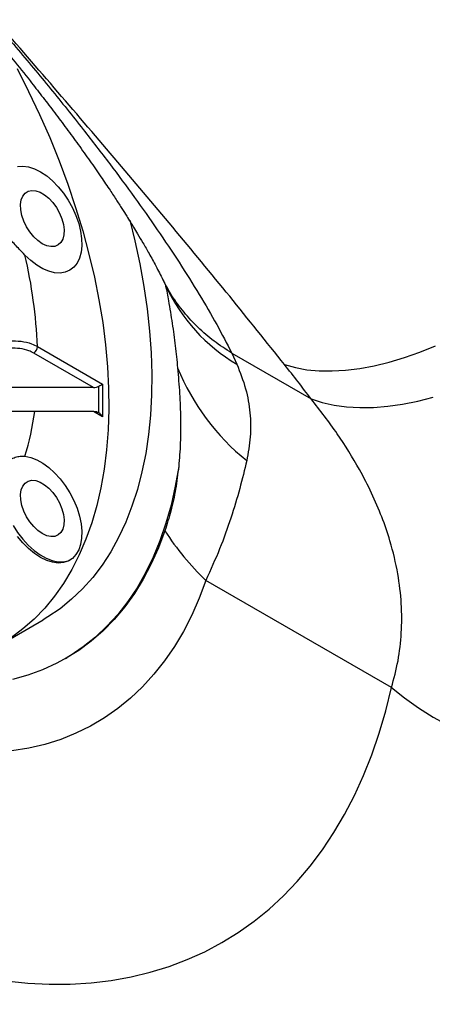
# Model space of a CAD drawing. Units: inches. Extents: x 0.1 to 16.9, y 0.1 to 10.9.
# Drawn here: x 10.3 to 10.5, y 5.2 to 5.7 of the extents above; entities that cross this region are included whole.
import ezdxf

# ---------------------------------------------------------------- set-up
doc = ezdxf.new("R2010")
doc.units = ezdxf.units.IN
doc.header["$MEASUREMENT"] = 0

msp = doc.modelspace()

# ---------------------------------------------------------------- linework, layer by layer
at = {"color": 7, "linetype": 'Continuous', "lineweight": 25}
for p, q in [((10.3484715465218, 5.502014163678981), (10.32278369399396, 5.516843445293166)), ((10.32441547887362, 5.519669779603467), (10.35241102370915, 5.503508295576776)), ((10.4079142173343, 5.516840899173661), (10.44208424932084, 5.497114959586263)), ((10.4079142173343, 5.516840899173661), (10.41013973197442, 5.512037451306178)), ((10.3484715465218, 5.502014163678981), (10.27914990545936, 5.502014163678981)), ((10.35077923882949, 5.491098470451155), (10.35077923882949, 5.502566069679025)), ((10.35241102370915, 5.503508295576776), (10.35241102370915, 5.489375858447985)), ((10.3484715465218, 5.491650376451201), (10.27914990545936, 5.491650376451201)), ((10.47664940754905, 5.372988078759509), (10.39681108372376, 5.419077762057355)), ((10.30829465253639, 5.391433291991402), (10.32678821450588, 5.402109398069084)), ((10.3364028177043, 5.385454612254071), (10.33714310027768, 5.385881968287149))]:
    msp.add_line(p, q, dxfattribs=at)
at = {"color": 8, "linetype": 'Continuous', "lineweight": 25}
msp.add_line((10.35241102370915, 5.489375858447985), (10.34847101605682, 5.491650376451201), dxfattribs=at)
at = {"color": 7, "linetype": 'Continuous', "lineweight": 25, "flags": 128}
for points in [[(10.31561144179589, 5.639128537376528), (10.32058909674081, 5.629348042766837), (10.32526963449792, 5.619467404568406), (10.3296419533488, 5.609510058563409), (10.33369568263617, 5.599499622476469), (10.33742120736204, 5.589459839956015), (10.34080969099335, 5.57941452425697), (10.3438530964213, 5.569387501758353), (10.34654420502446, 5.559402555449727), (10.34887663379053, 5.549483368520582), (10.35084485045618, 5.539653468186428), (10.35244418662892, 5.529936169884833), (10.35367084886005, 5.520354521973784), (10.35452192764228, 5.510931251063532), (10.35499540431076, 5.501688708111576), (10.35509015583116, 5.492648815408668), (10.35480595746333, 5.483833014581555), (10.35414348329441, 5.475262215735817), (10.35310430463992, 5.466956747859399), (10.35169088631683, 5.458936310604503), (10.34990658079725, 5.451219927562184), (10.34775562025673, 5.443825901140502), (10.34524310653603, 5.436771769153226), (10.34237499904011, 5.430074263222076), (10.33915810060309, 5.423749269091167), (10.33560004135263, 5.417811788947787), (10.3317092606122, 5.412275905838849), (10.32749498688384, 5.407154750267475), (10.32296721595923, 5.402460469048889), (10.31813668721078, 5.398204196499506), (10.31301485811898, 5.394396028027577)], [(10.31587821851596, 5.597064845204377), (10.31815817029897, 5.597215603446323), (10.32059927522687, 5.59687287514702), (10.3231491307703, 5.596044017560787), (10.32575299988025, 5.594746823545896), (10.32835498601333, 5.593009139610177), (10.33089923304749, 5.590868268137665), (10.33333112433007, 5.588370166628573), (10.33559845511848, 5.585568461142247), (10.33765255324508, 5.582523295121266), (10.33944932394926, 5.579300038308677), (10.34095019644755, 5.575967883473663), (10.34212295192203, 5.57259836106936), (10.34294241515285, 5.569263803708258), (10.3433909949478, 5.566035793417861), (10.34345906176755, 5.562983625008955), (10.34314515444037, 5.560172818542924), (10.34245601152868, 5.557663712830585), (10.3414064266742, 5.555510170155492), (10.34001893102686, 5.553758420027083), (10.33832330957486, 5.552446066784494), (10.33635596175843, 5.551601282354532), (10.3341591200931, 5.551242201492652), (10.33177994357585, 5.551376532489146), (10.32926950533587, 5.552001391697386), (10.32668169626172, 5.55310336543628), (10.3240720681404, 5.554658797938079), (10.32149664114245, 5.556634299160241), (10.31901070125224, 5.558987461560329)], [(10.32648117624659, 5.563863299180767), (10.32459243992866, 5.565175433842485), (10.3227810286975, 5.566877430345), (10.32112110194176, 5.568899608751524), (10.31968061725783, 5.571159180840495), (10.31851854825794, 5.573563639465104), (10.31768247018347, 5.576014545806747), (10.31720661216903, 5.578411559471829), (10.31711045589764, 5.580656546439263), (10.31739793801835, 5.582657596678829), (10.31805728897935, 5.584332786958605), (10.31906151487485, 5.58561353479171), (10.32036950257867, 5.586447406211375), (10.32192770292055, 5.586800262423705), (10.32367232299541, 5.586657657453906), (10.3255319378524, 5.586025429566199), (10.32743041464078, 5.584929462244589), (10.32929002949776, 5.583414624519994), (10.33103464957263, 5.581542934026844), (10.33259284991451, 5.579391017993844), (10.33390083761833, 5.577046976116224), (10.33490506351383, 5.574606773743866), (10.33556441447483, 5.572170313048608), (10.33585189659554, 5.569837343017585), (10.33575574032415, 5.567703375717978), (10.33527988230971, 5.565855776021765), (10.33444380423524, 5.564370184877592), (10.33328173523534, 5.563307422561452), (10.33184125055142, 5.562710998687434), (10.33018132379567, 5.562605330919022), (10.32836991256452, 5.562994745307066), (10.32648117624659, 5.563863299180767)], [(10.36404636053836, 5.573906817797625), (10.36624918222622, 5.56510937337771), (10.36840014276674, 5.555231900777581), (10.37018444828633, 5.545455402433137), (10.37159786660941, 5.535803067118329), (10.3726370452639, 5.526297789106118), (10.37329951943283, 5.516962113865789), (10.37358371780066, 5.507818184587592), (10.37348896628026, 5.498887689661538), (10.37301548961177, 5.490191811234936), (10.37216441082954, 5.48175117497068), (10.37093774859841, 5.473585801125451), (10.36933841242567, 5.465715057063889), (10.36737019576003, 5.458157611321333), (10.36503776699395, 5.450931389324125), (10.3623466583908, 5.44405353087248), (10.35930325296284, 5.437540349486765), (10.35591476933153, 5.431407293713643), (10.35218924460566, 5.425668910483815), (10.34813551531829, 5.420338810608318), (10.34376319646742, 5.415429636495179), (10.3390826587103, 5.410953032163018), (10.33410500376539, 5.40691961562273), (10.32884203808026, 5.403338953692731), (10.32678821450588, 5.402109398069084)], [(10.43066188411664, 5.511839935409684), (10.43529634886068, 5.510550452624635), (10.44026329760561, 5.509665901808203), (10.44553883495048, 5.509190538429391), (10.45109758091123, 5.509126649404997), (10.45691279302073, 5.509474542097535), (10.46295649498365, 5.510232542836551), (10.46919961126712, 5.511397004970446), (10.47561210697961, 5.512962326410088), (10.48216313236527, 5.514920976579804), (10.48882117121842, 5.517263532646072), (10.49555419250432, 5.519978724849669)], [(10.35077923882949, 5.502566069679025), (10.35122944726491, 5.502826015881848), (10.35166235444264, 5.503075980819307), (10.35206132398261, 5.503306358479038), (10.35241102370915, 5.503508295576776)], [(10.44208424932084, 5.497114959586263), (10.44685837142521, 5.495582871900389), (10.45195621739957, 5.494446984250236), (10.45735385993681, 5.493712628050833), (10.46302596460132, 5.493383250084683), (10.46894590873896, 5.493460396323904), (10.47508590643346, 5.493943704674044), (10.4814171389227, 5.494830906673603), (10.48790988986278, 5.496117838141314), (10.49453368480499, 5.497798458721192)], [(10.31901070125224, 5.472459883932577), (10.32149664114245, 5.47194284122946), (10.3240720681404, 5.470944817733036), (10.32668169626172, 5.469487237739739), (10.32926950533587, 5.467601390719166), (10.33177994357585, 5.465327759631624), (10.3341591200931, 5.462715151891536), (10.33635596175843, 5.459819651632077), (10.33832330957486, 5.456703415762473), (10.34001893102686, 5.453433339662703), (10.3414064266742, 5.450079621158735), (10.34245601152868, 5.446714253605068), (10.34314515444037, 5.443409480423152), (10.34345906176755, 5.440236244271692), (10.3433909949478, 5.437262664140071), (10.34294241515285, 5.434552573056701), (10.34212295192203, 5.43216414780292), (10.34095019644755, 5.430148660048012), (10.33944932394926, 5.428549375714335), (10.33765255324508, 5.427400626199669), (10.33559845511848, 5.426727071394499), (10.33333112433007, 5.426543170314931), (10.33089923304749, 5.426852870714958), (10.32835498601333, 5.427649524341109), (10.32575299988025, 5.42891602964868), (10.3231491307703, 5.430625198915899), (10.32059927522687, 5.43274034187529), (10.31815817029897, 5.435216053333571), (10.31587821851596, 5.437999187872471)], [(10.38512829793284, 5.468095271008959), (10.38367823900349, 5.459630980708615), (10.38184967364575, 5.451474582501249), (10.37964667649269, 5.443644251471369), (10.37707415653213, 5.4361574361207), (10.37413784616781, 5.429030819487296), (10.37084428844579, 5.422280281970357), (10.36720082247437, 5.415920865943578), (10.36321556707026, 5.409966742235889), (10.35889740266719, 5.404431178554288), (10.35425595152743, 5.399326509919103), (10.34930155630037, 5.394664111177597), (10.34404525697567, 5.390454371657142), (10.33849876628263, 5.386706672014441), (10.33267444359051, 5.383429363332409), (10.32658526736778, 5.380629748511264), (10.32024480626199, 5.378314065995314), (10.31366718886439, 5.376487475871689)], [(10.32648117624659, 5.439173101265551), (10.32459243992866, 5.440485235927269), (10.3227810286975, 5.442187232429784), (10.32112110194176, 5.444209410836306), (10.31968061725783, 5.446468982925277), (10.31851854825794, 5.448873441549886), (10.31768247018347, 5.451324347891529), (10.31720661216903, 5.453721361556612), (10.31711045589764, 5.455966348524047), (10.31739793801835, 5.457967398763612), (10.31805728897935, 5.459642589043388), (10.31906151487485, 5.460923336876492), (10.32036950257867, 5.461757208296159), (10.32192770292055, 5.462110064508488), (10.32367232299541, 5.46196745953869), (10.3255319378524, 5.461335231650983), (10.32743041464078, 5.460239264329372), (10.32929002949776, 5.458724426604777), (10.33103464957263, 5.456852736111627), (10.33259284991451, 5.454700820078627), (10.33390083761833, 5.452356778201007), (10.33490506351383, 5.44991657582865), (10.33556441447483, 5.447480115133391), (10.33585189659554, 5.445147145102368), (10.33575574032415, 5.443013177802761), (10.33527988230971, 5.441165578106547), (10.33444380423524, 5.439679986962375), (10.33328173523534, 5.438617224646234), (10.33184125055142, 5.438020800772217), (10.33018132379567, 5.437915133003804), (10.32836991256452, 5.43830454739185), (10.32648117624659, 5.439173101265551)], [(10.31388502240043, 5.442734001023344), (10.31585326968461, 5.439634910382052), (10.31804803234552, 5.436756903491593), (10.32042253282747, 5.434161320072186), (10.32292616277518, 5.43190348047809), (10.325505561663, 5.430031506640306), (10.32810575408185, 5.428585296431159), (10.33067132144466, 5.427595673310418), (10.33314758313729, 5.427083729376768), (10.33548176194093, 5.427060375826342), (10.33762410888687, 5.427526110399522), (10.33866175393354, 5.427966141247683)], [(10.37919857563167, 5.44043589985942), (10.37644852332886, 5.433114404004504), (10.37333717286207, 5.426161402454965), (10.36987146792149, 5.419592412424047), (10.36605914302037, 5.413422094115456), (10.36190870623367, 5.407664218005769), (10.35742942021038, 5.402331634112461), (10.35263128150174, 5.397436243316156), (10.34752499825172, 5.392988970801082), (10.34212196629929, 5.388999741673037), (10.33714310027768, 5.385881968287149)], [(10.47664940754905, 5.372988078759509), (10.48226505666201, 5.368521018292702), (10.4882349297451, 5.364294389448105), (10.4945311924942, 5.360327898720485), (10.50112448882591, 5.356640039720622), (10.50798407774913, 5.353248006949557), (10.51507797669379, 5.350167615629898), (10.52237311062834, 5.347413227967941), (10.52983546627078, 5.344997686190445), (10.53743025067437, 5.342932252668237), (10.5451220534483, 5.341226557405839), (10.55287501185737, 5.339888553141947), (10.56065297803056, 5.338924478270087), (10.56841968749912, 5.338338827752347), (10.57613892827824, 5.338134332161787), (10.58377470970406, 5.338311944951251), (10.59129143023876, 5.338870838007924), (10.59865404346134, 5.33980840551438), (10.60582822147023, 5.341120276098106), (10.61278051493583, 5.342800333212855), (10.61947850905668, 5.344840743656814), (10.62589097469228, 5.347231994094598), (10.63198801396772, 5.349962935412822), (10.63774119967137, 5.353020834702406)]]:
    msp.add_lwpolyline(points, dxfattribs=at)
at = {"color": 8, "linetype": 'Continuous', "lineweight": 25, "flags": 128}
for points in [[(10.39681108372376, 5.419077762057355), (10.39394853000886, 5.411407917441616), (10.39073420598252, 5.404095306801611), (10.38717431381987, 5.397154040131065), (10.38327572248449, 5.390597510899704), (10.37904595447442, 5.384438370209971), (10.37449317130723, 5.37868850238619), (10.36962615777196, 5.37335900204326), (10.36445430497857, 5.368460152679115), (10.35898759223731, 5.364001406832285), (10.35323656780331, 5.35999136784281), (10.34721232852317, 5.356437773251741), (10.34092649842321, 5.353347479871213), (10.33439120628037, 5.350726450553946), (10.32761906221923, 5.348579742687655), (10.32062313338023, 5.346911498436615), (10.31341691870607, 5.345724936749169)], [(10.31084220234376, 5.246862952618873), (10.32022567206554, 5.24592594309452), (10.32945778367236, 5.245477670305069), (10.33852566836907, 5.245518759105475), (10.34741668627919, 5.246049152221371), (10.35611844406379, 5.2470681103289), (10.36461881219682, 5.248574213085275), (10.37290594187265, 5.250565361108614), (10.38096828152227, 5.253038778904309), (10.38879459291531, 5.255991018733828), (10.39637396682509, 5.259417965420578), (10.40369583823527, 5.263314842086126), (10.41075000106655, 5.267676216808758), (10.41752662240309, 5.272496010195131), (10.42401625619881, 5.277767503854447), (10.43020985644436, 5.283483349763316), (10.43609878977654, 5.28963558050831), (10.44167484751244, 5.296215620391849), (10.44693025709171, 5.303214297386033), (10.45185769291083, 5.310621855917671), (10.45645028653442, 5.318427970466744), (10.46070163626922, 5.326621759959317), (10.46460581608757, 5.335191802934852), (10.46815738388777, 5.344126153466777), (10.47135138907993, 5.353412357814106), (10.47418337948666, 5.363037471780921), (10.47664940754905, 5.372988078759509)]]:
    msp.add_lwpolyline(points, dxfattribs=at)
at = {"color": 7, "linetype": 'Continuous', "lineweight": 25}
for centre, radius, start, end in [((10.10780434731051, 5.509923805030583), 0.2168302708051297, 2.576168912102352, 13.07796906038282), ((10.32087267248585, 5.519830996954835), 0.003546472632859392, 302.6054783400803, 357.3945215143838), ((10.47716589398823, 5.548344986393925), 0.09996521950393249, 202.2671591304023, 231.076235302485), ((10.47547322342727, 5.501885675101692), 0.114214196514677, 212.5491038263274, 226.4707565658175)]:
    msp.add_arc(centre, radius, start, end, dxfattribs=at)
at = {"color": 8, "linetype": 'Continuous', "lineweight": 25}
for centre, radius, start, end in [((10.44856402618013, 5.577572824598954), 0.07596914859224671, 204.85106161565, 239.6163153002294), ((10.20404482723152, 5.507560369041992), 0.1202048095720952, 343.0219296430615, 352.3941629077828)]:
    msp.add_arc(centre, radius, start, end, dxfattribs=at)
at = {"color": 7, "linetype": 'Continuous', "lineweight": 25}
for centre, major_axis, ratio, start_param, end_param in [((10.22816313732829, 5.565776912553549), (0.2908126094407137, -0.2746614712043618), 0.2811680058932692, 1.039499962511895, 1.092107113670187), ((10.3484715465218, 5.503898488629487), (0.003263569759321072, 0), 0.5773815452001148, 4.712388980384698, 5.497787143782211), ((10.3484715465218, 5.489766051500694), (0.003263569759321072, 0), 0.5773815452001148, 0.7853981633973914, 1.570796326794897), ((10.35077923882949, 5.48843384908819), (-0.001631851181047139, 0.002826296032214514), 0.5773346305492264, 4.712348348353655, 5.497746511751695)]:
    msp.add_ellipse(centre, major_axis=major_axis, ratio=ratio, start_param=start_param, end_param=end_param, dxfattribs=at)
for points, knots in [([(9.963074614808894, 5.773641335560598), (9.961229087877998, 5.776925293779128), (9.95751187873945, 5.783539751306775), (9.952679231854223, 5.793086819764254), (9.948344040647024, 5.802437276323314), (9.944621116471264, 5.811422346479174), (9.941730805869053, 5.819333551348249), (9.939520345610461, 5.826233917959465), (9.937829979561997, 5.832293740715498), (9.936447925943236, 5.83817388180916), (9.935374033399581, 5.843874488845282), (9.934487242196367, 5.850272563273073), (9.93398364940205, 5.857203542866324), (9.93410241925791, 5.864463153758136), (9.934907022149833, 5.871196075998014), (9.936395137518517, 5.877404203724444), (9.938574457273267, 5.883080661426812), (9.941415853287602, 5.888251207484386), (9.94469345446847, 5.892394481814438), (9.94788128409659, 5.895945567620116), (9.9505643477739, 5.89924494954524), (9.953237080108414, 5.902548379924366), (9.956282534086988, 5.905628606703579), (9.959146960150433, 5.908125679947758), (9.961825641298066, 5.910009200339035), (9.96407563231679, 5.911354517992121), (9.9664162017406, 5.912523241404516), (9.968846765444539, 5.913515909074858), (9.971367643118741, 5.914332219299812), (9.973978273035438, 5.914972768769479), (9.977201764787328, 5.915524677070755), (9.981152194325764, 5.915867506339875), (9.98596533556876, 5.915852959518149), (9.991076111958519, 5.915428470167758), (9.996483827219583, 5.914594563911002), (10.00218847891544, 5.913351406587265), (10.00944992903542, 5.91135011053274), (10.01847693301598, 5.908262501881342), (10.02953746257939, 5.903642217324712), (10.04117323154123, 5.897984352950727), (10.05202315775948, 5.892034392486075), (10.06184400312657, 5.886182959039068), (10.07049904366768, 5.880718276297753), (10.07938784268487, 5.874806394380239), (10.08851010989126, 5.86844774029086), (10.09786521436424, 5.861642661138168), (10.10638465234637, 5.855200239629908), (10.11399485724202, 5.849269043523118), (10.12064067058439, 5.84396348259039), (10.12732823555358, 5.838500036822873), (10.13405760358057, 5.832878519597238), (10.14082870910817, 5.827099026396323), (10.14764158810021, 5.821161618979526), (10.15449603092915, 5.815066172790986), (10.16157146745204, 5.808651313761981), (10.16890575995994, 5.801865596681168), (10.17653649313695, 5.794661401023727), (10.18433451866609, 5.787159687093028), (10.19229972049296, 5.779360245547984), (10.20043197114114, 5.771263058720841), (10.20819376111982, 5.763412892491286), (10.21483116547307, 5.756606326218083), (10.22044989695267, 5.750796315102711), (10.2256543105138, 5.745386440012751), (10.23106751909453, 5.739734235139785), (10.23642005396457, 5.734123344469119), (10.24159232767096, 5.728702362789158), (10.24663453979838, 5.72341666212616), (10.25167510502379, 5.718130929354099), (10.25782821128817, 5.711682277997635), (10.26477810135834, 5.704370075700311), (10.27218511705112, 5.696494441038555), (10.2791942852661, 5.688946195642591), (10.28611205174584, 5.681368664986213), (10.29322986086193, 5.673464969320702), (10.30035478926059, 5.665431080653522), (10.30767931144908, 5.657043361538314), (10.31516476266746, 5.648323938502529), (10.32270374412244, 5.639377162721176), (10.33003511434585, 5.630507276805591), (10.3371588930413, 5.621714235890212), (10.3457411762053, 5.610898323929979), (10.35552361074227, 5.598199045459713), (10.36616401178347, 5.583800463416095), (10.37612606431879, 5.569679257999303), (10.38546207993249, 5.555732719761934), (10.39401263262862, 5.542100938168653), (10.40164694981773, 5.52901968707385), (10.40583819256858, 5.520875107898673), (10.4079142173343, 5.516840899173661)], [0, 0, 0, 0, 0.01469316407440375, 0.02959456340476069, 0.04474065141403009, 0.06016614688298239, 0.07521132002363319, 0.08667909252038306, 0.09822634291654622, 0.1098644416904954, 0.1216044953581213, 0.1334573238328491, 0.1510875345445297, 0.1687205552210316, 0.186389378931487, 0.204126798956334, 0.2219652302679163, 0.2399365412627144, 0.2580718998414399, 0.2713471757218814, 0.2846223834741943, 0.297856944208914, 0.3110949109469063, 0.3251278401897216, 0.3331720677638963, 0.3410048011506003, 0.3486300452805452, 0.3560521409729564, 0.363275795282608, 0.3703061138668097, 0.3771486351782407, 0.3877688110969693, 0.3981791383453407, 0.4084040276539974, 0.4184692390483513, 0.4284017750052173, 0.4382297316462735, 0.4541721651610566, 0.4696822360773012, 0.4849049218359034, 0.499993486115116, 0.5100463628651324, 0.5201362293222817, 0.5303093492837174, 0.5406108649406955, 0.5510842583910885, 0.5617709139182899, 0.569132488661962, 0.576549174691206, 0.5840329855625003, 0.5915956149471403, 0.5992483952139941, 0.6070022634723071, 0.6148677351474838, 0.6228548848850273, 0.6315944257811175, 0.6406411524168651, 0.6500061163134134, 0.6596992805521715, 0.6697296302644012, 0.680105274627712, 0.6888131085355329, 0.6949391105474106, 0.7016126801336668, 0.7088342858036584, 0.715853956461216, 0.7223730107986426, 0.7288920648025183, 0.7354111189314757, 0.7419301736441483, 0.7527523209382398, 0.7624643928534761, 0.7710698173866849, 0.7806939649574732, 0.7905515612441074, 0.8004135769260486, 0.8105892965946041, 0.8218526108127939, 0.8330721121986574, 0.8442560749011965, 0.8554128521388595, 0.8665508582954641, 0.8857313112118403, 0.9046340860182159, 0.923306611003278, 0.9425341187374437, 0.9620933446945388, 0.9812239090221622, 1, 1, 1, 1]), ([(10.37077464412815, 5.911896356798917), (10.37875459491233, 5.89999421020523), (10.39473386172979, 5.876161033627516), (10.41773037194172, 5.839230131770458), (10.44037340194135, 5.801818102901182), (10.46282766249325, 5.764156920528768), (10.48376433613814, 5.729290514004108), (10.50335336150607, 5.697448331870244), (10.52163512498851, 5.668705593483975), (10.54038789610666, 5.640597358946764), (10.55966045113059, 5.613187828438811), (10.57312654847158, 5.595742375347467), (10.5798556077053, 5.587024817153871)], [0, 0, 0, 0, 0.1118016362376262, 0.2238745857442224, 0.336153006396649, 0.4485213394534583, 0.5608442541141279, 0.6489836080009727, 0.7369720095794632, 0.824788687445794, 0.9124462514461479, 1, 1, 1, 1]), ([(10.06989314171237, 5.862225314740902), (10.07085504023773, 5.861782534705649), (10.07270551478064, 5.86093072636855), (10.07564608158297, 5.85951591592347), (10.07859751414049, 5.858044413002884), (10.0812902607434, 5.856655124071856), (10.0834078386671, 5.855533052561824), (10.08520600360441, 5.854561971435007), (10.08722979345061, 5.853449396453477), (10.09013728698975, 5.85181333879409), (10.09367824568874, 5.84975415419524), (10.09759516364741, 5.847390720905011), (10.1012368677727, 5.845122471452939), (10.10443815915451, 5.843073128004026), (10.10728064035137, 5.841214310235186), (10.11021661836075, 5.839260100340756), (10.11382799810912, 5.836807109814117), (10.1183819975576, 5.833637342133362), (10.1251051940081, 5.828825287824041), (10.13366870668556, 5.822447651062332), (10.1436774753437, 5.814646209144903), (10.15346126737591, 5.806712876316757), (10.16301156374305, 5.798697130463026), (10.17240179928496, 5.790564368266672), (10.18161607303107, 5.782351455565926), (10.19060732749484, 5.774125583629984), (10.19932730766299, 5.765955101433571), (10.20907219383111, 5.75662350272111), (10.21964954279093, 5.746238138682388), (10.23091262286853, 5.734914526248772), (10.24160290827385, 5.723962157630121), (10.25354062561811, 5.711583862593966), (10.26650106579494, 5.697809622904653), (10.28014626927227, 5.682770596678284), (10.29115553113727, 5.670217826791457), (10.29990984460762, 5.659961093910629), (10.30692660528185, 5.65157108259954), (10.31407169404286, 5.642839370837321), (10.32053352926815, 5.634748360840942), (10.32628251062793, 5.627388852622907), (10.33128508974185, 5.620860525399626), (10.33632699618585, 5.614142058624844), (10.34137940388499, 5.607253884740461), (10.34635217686373, 5.600301507871542), (10.35098629999228, 5.593642746328218), (10.35492524922734, 5.587823242467691), (10.3581004979138, 5.58301434696082), (10.36061012631484, 5.579131694233974), (10.36266138708597, 5.575896490745976), (10.36431127827863, 5.573249683896017), (10.36587811184816, 5.570699919745004), (10.36767692561072, 5.567724459478798), (10.3699419325516, 5.563888736454052), (10.37257941649495, 5.55927023268769), (10.37550347376478, 5.553940768357748), (10.37734707905629, 5.550309250062329), (10.37833691996569, 5.548359469711534)], [0, 0, 0, 0, 0.01254498031803881, 0.02413369613098885, 0.03471099269241222, 0.04388528178663183, 0.05118684106972685, 0.05683764575970975, 0.0639698076781055, 0.0734208467547277, 0.08821990143569099, 0.1014876858330732, 0.1135279193321082, 0.1242133329044646, 0.1319497387499053, 0.139874198096107, 0.1501000129600949, 0.1626655277751715, 0.1776128349126657, 0.20442373521889, 0.2302062307851132, 0.2549139593366463, 0.2785874714992621, 0.3016643937679812, 0.3242177156715959, 0.3462361705400748, 0.3677087684472641, 0.3886213713781125, 0.4188840198239571, 0.4477415650300522, 0.4757399482293015, 0.5034234455697256, 0.5440286293518543, 0.5836104203631578, 0.622076828047436, 0.6441888367841958, 0.666317317014099, 0.6902767571565751, 0.7162794347476132, 0.7342686816479, 0.7531320882851468, 0.7728720924026236, 0.7934881331822443, 0.8149773816841891, 0.8365874918415728, 0.8558877498674965, 0.870714958571381, 0.8836100632274019, 0.8945677205558752, 0.9035927062369279, 0.9109597607581216, 0.9218299175267989, 0.9361944142339308, 0.9540354628316337, 0.9753214099135293, 1, 1, 1, 1]), ([(10.43066188411663, 5.511839935409686), (10.42285538900128, 5.521615471498435), (10.40723099545063, 5.541180823267998), (10.38262062015757, 5.570906397282605), (10.35738025748535, 5.600835428875321), (10.33159219962938, 5.630942126046045), (10.30546368547552, 5.661159181330567), (10.27966843626547, 5.690854051231673), (10.25438786369598, 5.719968934410734), (10.22976832611867, 5.748454904869648), (10.20547899178069, 5.776833950732749), (10.18160346510043, 5.805076531076423), (10.16621924055663, 5.823747847844203), (10.15853495038731, 5.833074012804837)], [0, 0, 0, 0, 0.09288566994714333, 0.1859070224249935, 0.2791270669305583, 0.3725469973945045, 0.4661223285944365, 0.5597787941517155, 0.6480783402120346, 0.736297942578985, 0.8243766463897992, 0.9122776188161109, 0.9999999999999999, 0.9999999999999999, 0.9999999999999999, 0.9999999999999999]), ([(10.31901070125224, 5.558987461560329), (10.31822654977588, 5.559784156410778), (10.31619626316381, 5.561846919712957), (10.31414792143963, 5.564057047795059), (10.31289070456331, 5.565413564772102)], [0, 0, 0, 0, 0.3862269847478979, 1, 1, 1, 1]), ([(10.378333229327, 5.548352436335648), (10.37847585151766, 5.548071791651897), (10.37892980009683, 5.547178534755077), (10.3793327782026, 5.546228742801378), (10.37960914809134, 5.545577357793568)], [0, 0, 0, 0, 0.3141813791187528, 0.9999999999999999, 0.9999999999999999, 0.9999999999999999, 0.9999999999999999]), ([(10.37951080845962, 5.545799558702735), (10.37992369704722, 5.543645628105989), (10.38097326256669, 5.53817032228843), (10.38237294021996, 5.529547875960446), (10.38372405464442, 5.519895787249188), (10.38434493399042, 5.513608992477557), (10.38465537444384, 5.510465587189397)], [0, 0, 0, 0, 0.176885763337511, 0.4496447798775656, 0.7248216981560839, 1, 1, 1, 1]), ([(10.37954381506442, 5.545600551310065), (10.37958736864296, 5.545503360415408), (10.37965943332101, 5.545342546292479), (10.37964432256721, 5.545380662306759), (10.37963834426803, 5.54539574222532)], [0, 0, 0, 0, 0.6043679055554271, 1, 1, 1, 1]), ([(10.3037378292343, 5.519578952293981), (10.30501271188636, 5.520184290051635), (10.30756234828466, 5.521394904360078), (10.31243659315234, 5.522171345076988), (10.31739422406318, 5.522033000475357), (10.32154589921092, 5.521097628641984), (10.32359837532742, 5.520076355008213), (10.32441547887362, 5.519669779603467)], [0, 0, 0, 0, 0.2143987709694308, 0.4287758636666124, 0.643257952824007, 0.8579787655095671, 1, 1, 1, 1]), ([(10.32278369399396, 5.516843445293166), (10.32209537710883, 5.517191575075524), (10.32036642911676, 5.518066024476935), (10.31686949781034, 5.518876588315337), (10.31269380881925, 5.519014574166827), (10.30858843121459, 5.518375827039174), (10.30644115793262, 5.517358275589486), (10.30536750995503, 5.516849494492444)], [0, 0, 0, 0, 0.1420427538270581, 0.356789931091588, 0.5712783900070435, 0.7856369315530354, 0.9999999999999999, 0.9999999999999999, 0.9999999999999999, 0.9999999999999999]), ([(10.38465537444384, 5.510465587189397), (10.38496187418932, 5.506748626397361), (10.3855748903478, 5.49931450268412), (10.3859979226805, 5.488615077193662), (10.38595720056272, 5.478160629013406), (10.38540459741865, 5.471450373455099), (10.38512829793284, 5.468095271008959)], [0, 0, 0, 0, 0.2484248536305466, 0.4968632166607133, 0.7484335078066617, 1, 1, 1, 1]), ([(10.41013973197442, 5.512037451306178), (10.41151612715851, 5.508515366540026), (10.41426926861184, 5.501470298609017), (10.41603038797203, 5.491024424161598), (10.41623325773202, 5.480691581340388), (10.41498392962914, 5.473946739584354), (10.4143591663539, 5.470573783019308)], [0, 0, 0, 0, 0.2453694790228497, 0.4908015458699009, 0.745360331510718, 0.9999999999999999, 0.9999999999999999, 0.9999999999999999, 0.9999999999999999]), ([(10.47664940754905, 5.372988078759509), (10.47767487478146, 5.376808892673209), (10.47972575476077, 5.384450317491726), (10.48109827742061, 5.396552595903438), (10.48110457070021, 5.40905315305324), (10.47953739682537, 5.42229879965631), (10.47657297721149, 5.43477324069336), (10.47260068972869, 5.44635383253391), (10.46821029987668, 5.45659197539594), (10.46203071317111, 5.468587618190176), (10.45363143006307, 5.482232069437394), (10.44593356760086, 5.492153663631136), (10.44208424932084, 5.497114959586263)], [0, 0, 0, 0, 0.09790990581814578, 0.1958146094513388, 0.2966919814607439, 0.3975704845845846, 0.5080805631465564, 0.5885758666622709, 0.6691626423914275, 0.749672251060269, 0.8748235390383291, 1, 1, 1, 1]), ([(10.31289070456331, 5.471215759774255), (10.31354013292352, 5.4714989122473), (10.31485763599495, 5.472073347051473), (10.31696472034011, 5.472536965456158), (10.31832406451066, 5.47248575270089), (10.31901070125224, 5.472459883932577)], [0, 0, 0, 0, 0.3248098092113582, 0.6589455396265564, 1, 1, 1, 1]), ([(10.4143591663539, 5.470573783019308), (10.4134177666353, 5.466618873287694), (10.41153496507413, 5.458709044901536), (10.40769500613133, 5.445914913907103), (10.40295559032493, 5.432705109902547), (10.39885924530048, 5.423620195170495), (10.39681108372376, 5.419077762057355)], [0, 0, 0, 0, 0.2486515035647973, 0.4973035681287665, 0.7486531260515764, 1, 1, 1, 1]), ([(10.38512829793284, 5.468095271008959), (10.38472392586219, 5.464823217662524), (10.38391381723748, 5.458268069993324), (10.38192214633814, 5.449046646762064), (10.38008501049568, 5.44323842165243), (10.37919857563167, 5.44043589985942)], [0, 0, 0, 0, 0.3402608293753789, 0.6816698098852235, 1, 1, 1, 1]), ([(10.11757300298018, 5.321749675216712), (10.11967349242149, 5.319637774634528), (10.1253005310356, 5.313980166511668), (10.13464561696201, 5.305118259006038), (10.14558773961473, 5.295137513778695), (10.15670741330334, 5.285487322635891), (10.16798845477689, 5.276161860811117), (10.17942638337702, 5.267177606431664), (10.1910130414107, 5.258545410415822), (10.20274056764082, 5.250278022551846), (10.21460014944012, 5.242388068549343), (10.22658216240943, 5.234888561584611), (10.23867521115926, 5.227793114416122), (10.25086648659192, 5.221115451014607), (10.26314171530268, 5.214869151088541), (10.27548585287233, 5.209067094897438), (10.28788260322065, 5.203721510865253), (10.30031446665975, 5.198843718835363), (10.31276295187739, 5.194443826966661), (10.32520887587858, 5.190530448520049), (10.33763273074529, 5.1871104684838), (10.35001508373315, 5.1841888867156), (10.36233696977604, 5.181768755446957), (10.37458023552311, 5.179851216305872), (10.38672780186875, 5.178435628296397), (10.3987638255569, 5.177519766683665), (10.41067375638483, 5.177100065783353), (10.42244430080894, 5.17717187755371), (10.43406331345608, 5.177729720505425), (10.44551964089461, 5.178767503451702), (10.45680294895013, 5.180278704172762), (10.46790353482493, 5.182256535425545), (10.47881221615929, 5.184693970243975), (10.48952002693179, 5.187584114539423), (10.50001875853662, 5.190919156866303), (10.51029852532961, 5.194694474626946), (10.52035648840103, 5.198893590744983), (10.5301643535697, 5.203544070455966), (10.53777659172706, 5.207471786921285), (10.5420307482336, 5.209990121128446), (10.54318136420236, 5.210671251582622)], [0, 0, 0, 0, 0.01679291327306343, 0.04498683476938117, 0.07323360861845224, 0.1015342245045568, 0.1298886428115876, 0.1582955642086277, 0.1867521692176606, 0.215253832648918, 0.2437938228479347, 0.2723630023700733, 0.3009495547797759, 0.3295336599876033, 0.3580961317437011, 0.3866153748322136, 0.4150672017616636, 0.4434253703635243, 0.4716623577078574, 0.4997503381349003, 0.527662298388859, 0.5553731932795166, 0.5828610308023822, 0.6101077815590881, 0.6371000330429185, 0.6638293483073262, 0.6902923306947075, 0.7164904320071639, 0.7424295645441716, 0.7681195862087636, 0.7935737245895025, 0.8188079947406103, 0.843840650686267, 0.8686916959066605, 0.8933824653249911, 0.9179352815009798, 0.942373180889412, 0.9667197017150938, 0.990998722639174, 1, 1, 1, 1])]:
    msp.add_open_spline(points, degree=3, knots=knots, dxfattribs=at)
at = {"color": 8, "linetype": 'Continuous', "lineweight": 25}
msp.add_open_spline([(10.4079142173343, 5.516840899173661), (10.40532987231523, 5.518507456076444), (10.40016118227708, 5.521840569882007), (10.39332908838428, 5.527753336392216), (10.38727999002573, 5.534281911567711), (10.38220284266675, 5.541135139674681), (10.37961659953937, 5.546037405513855), (10.37839415645199, 5.548354566234031)], degree=3, knots=[0, 0, 0, 0, 0.2042337377839969, 0.4084674755679938, 0.6127012133519907, 0.8169349511359874, 1, 1, 1, 1], dxfattribs=at)

doc.saveas('drawing.dxf')
